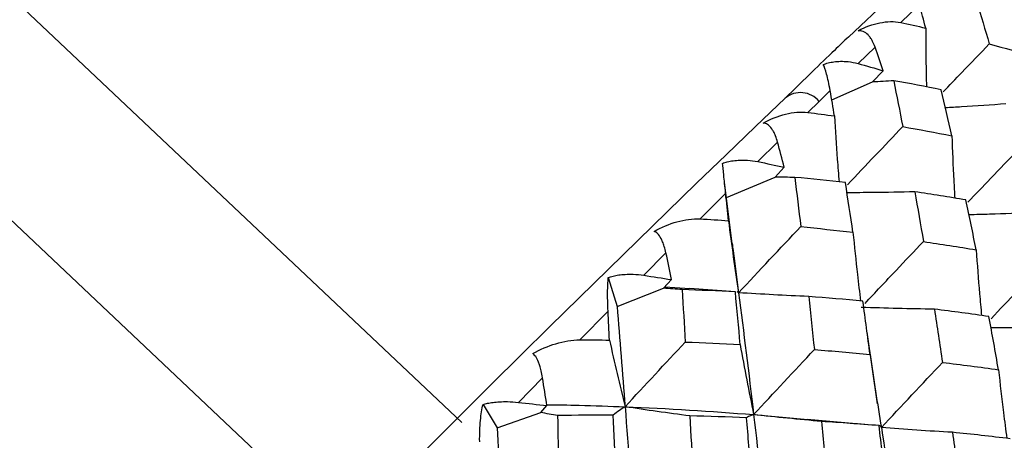
# Paper-space layout '_Trimetric' of a CAD drawing. Units: millimetres. Extents: x -91 to 91, y -13 to 128.
# Drawn here: x -50 to -43, y 91 to 94 of the extents above; entities that cross this region are included whole.
import ezdxf

# ---------------------------------------------------------------- set-up
doc = ezdxf.new("R2010")
doc.units = ezdxf.units.MM

psp = doc.layouts.new('_Trimetric')

# ---------------------------------------------------------------- linework, layer by layer
at = {"color": 7, "linetype": 'Continuous', "lineweight": 25}
for p, q in [((-47.1977, 90.831), (-57.487, 100.5475)), ((-58.3805, 99.7642), (-48.023, 89.9832)), ((-44.028, 93.973), (-44.3848, 93.634)), ((-43.8673, 93.8694), (-44.0042, 93.7395)), ((-44.1909, 93.5607), (-44.3147, 93.4414)), ((-44.65, 93.3787), (-44.863, 93.1721)), ((-44.2085, 93.3069), (-44.1325, 93.3886)), ((-44.5061, 93.1774), (-44.2085, 93.3069)), ((-44.5177, 93.2445), (-44.5984, 93.1658)), ((-44.5984, 93.1658), (-44.6806, 93.0855)), ((-44.9002, 92.87), (-45.0442, 92.7279)), ((-44.9189, 92.6135), (-44.852, 92.6863)), ((-45.2304, 92.1297), (-45.2867, 92.5792)), ((-45.2725, 92.4656), (-44.9189, 92.6135)), ((-45.2781, 92.4961), (-45.4639, 92.3111)), ((-45.7121, 92.0629), (-45.8735, 91.9009)), ((-46.1318, 91.8854), (-46.0679, 91.6745)), ((-45.7293, 91.8067), (-45.6726, 91.8693)), ((-46.0679, 91.6745), (-45.7293, 91.8067)), ((-45.7207, 91.8162), (-45.538, 91.8038)), ((-45.2057, 91.7808), (-45.54, 91.8043)), ((-45.2057, 91.7804), (-45.2074, 91.7805)), ((-46.1337, 91.6388), (-46.3388, 91.4313)), ((-44.1724, 90.9646), (-44.2487, 91.4881)), ((-46.6107, 91.1554), (-46.7864, 90.9765)), ((-47.0433, 90.9612), (-46.9395, 90.792)), ((-46.6237, 90.9022), (-46.5785, 90.9532)), ((-46.9395, 90.792), (-46.6237, 90.9022)), ((-45.0745, 90.8873), (-44.6801, 90.8508)), ((-44.2468, 90.8141), (-44.6846, 90.8524))]:
    psp.add_line(p, q, dxfattribs=at)
for centre, radius, start, end in [((-44.7334, 93.0548), 0.1747, 39.42728, 129.53018), ((58.3185, -14.8658), 149.3941, 133.67313, 140.992166)]:
    psp.add_arc(centre, radius, start, end, dxfattribs=at)
for points in [[(-43.8224, 93.6991), (-43.8372, 93.7561), (-43.8522, 93.8129), (-43.8673, 93.8694)], [(-43.4508, 93.8892), (-43.4202, 93.7889), (-43.3899, 93.6871), (-43.3599, 93.5837)], [(-44.0042, 93.7395), (-43.9435, 93.7265), (-43.8829, 93.713), (-43.8224, 93.6991)], [(-43.3599, 93.5837), (-43.2488, 93.5538), (-43.1381, 93.5224), (-43.0277, 93.4896)], [(-44.1325, 93.3886), (-44.1518, 93.4461), (-44.1713, 93.5035), (-44.1909, 93.5607)], [(-44.3147, 93.4414), (-44.2538, 93.424), (-44.1931, 93.4064), (-44.1325, 93.3886)], [(-44.0551, 93.3155), (-44.1058, 93.3125), (-44.157, 93.3096), (-44.2085, 93.3069)], [(-44.0551, 93.3155), (-44.033, 93.2058), (-44.0111, 93.0946), (-43.9895, 92.982)], [(-43.7104, 93.2509), (-43.8241, 93.2737), (-43.939, 93.2953), (-44.0551, 93.3155)], [(-44.4859, 93.0595), (-44.4964, 93.1214), (-44.507, 93.1831), (-44.5177, 93.2445)], [(-43.632, 92.9159), (-43.6576, 93.0286), (-43.6838, 93.1403), (-43.7104, 93.2509)], [(-44.6806, 93.0855), (-44.6155, 93.0773), (-44.5506, 93.0686), (-44.4859, 93.0595)], [(-43.9895, 92.982), (-43.8696, 92.9613), (-43.7504, 92.9392), (-43.632, 92.9159)], [(-44.852, 92.6863), (-44.8679, 92.7477), (-44.884, 92.8089), (-44.9002, 92.87)], [(-45.0442, 92.7279), (-44.98, 92.7142), (-44.9159, 92.7004), (-44.852, 92.6863)], [(-44.7746, 92.6132), (-44.8223, 92.6132), (-44.8704, 92.6133), (-44.9189, 92.6135)], [(-44.7746, 92.6132), (-44.76, 92.4951), (-44.7456, 92.3755), (-44.7314, 92.2544)], [(-44.4068, 92.5747), (-44.5292, 92.5889), (-44.6519, 92.6018), (-44.7746, 92.6132)], [(-44.3514, 92.2137), (-44.3695, 92.3349), (-44.388, 92.4553), (-44.4068, 92.5747)], [(-45.2579, 92.298), (-45.2645, 92.3645), (-45.2713, 92.4305), (-45.2781, 92.4961)], [(-43.9019, 92.508), (-43.8806, 92.3889), (-43.8597, 92.2683), (-43.8391, 92.1462)], [(-43.5295, 92.4485), (-43.6534, 92.4698), (-43.7775, 92.4896), (-43.9019, 92.508)], [(-43.4551, 92.0861), (-43.4794, 92.2082), (-43.5042, 92.329), (-43.5295, 92.4485)], [(-45.4639, 92.3111), (-45.3952, 92.3071), (-45.3265, 92.3028), (-45.2579, 92.298)], [(-45.2579, 92.298), (-45.235, 92.121), (-45.2101, 91.9454), (-45.1836, 91.7737)], [(-45.1836, 91.7737), (-45.0336, 91.9339), (-44.8822, 92.095), (-44.7314, 92.2544)], [(-44.7314, 92.2544), (-44.6046, 92.2421), (-44.478, 92.2285), (-44.3514, 92.2137)], [(-43.8391, 92.1462), (-43.711, 92.1275), (-43.5829, 92.1075), (-43.4551, 92.0861)], [(-45.6726, 91.8693), (-45.6857, 91.934), (-45.6988, 91.9985), (-45.7121, 92.0629)], [(-45.8735, 91.9009), (-45.8064, 91.8905), (-45.7395, 91.8799), (-45.6726, 91.8693)], [(-45.5952, 91.7962), (-45.6395, 91.7995), (-45.6842, 91.803), (-45.7293, 91.8067)], [(-45.5952, 91.7962), (-45.5872, 91.6705), (-45.5793, 91.5435), (-45.5714, 91.4151)], [(-45.2074, 91.7805), (-45.3367, 91.787), (-45.466, 91.7922), (-45.5952, 91.7962)], [(-45.1721, 91.3966), (-45.1837, 91.5258), (-45.1955, 91.6538), (-45.2074, 91.7805)], [(-45.1836, 91.7737), (-45.1865, 91.7769), (-45.1903, 91.779), (-45.195, 91.78)], [(-45.1836, 91.7737), (-45.1463, 91.485), (-45.11, 91.1893), (-45.0745, 90.8873)], [(-44.6738, 91.7465), (-44.8451, 91.7537), (-45.0157, 91.7628), (-45.1836, 91.7737)], [(-44.6738, 91.7465), (-44.6598, 91.6191), (-44.6461, 91.4904), (-44.6325, 91.3604)], [(-44.2793, 91.712), (-44.4107, 91.7248), (-44.5423, 91.7363), (-44.6738, 91.7465)], [(-44.227, 91.3246), (-44.2441, 91.4549), (-44.2615, 91.5841), (-44.2793, 91.712)], [(-46.1232, 91.4294), (-46.1267, 91.4993), (-46.1302, 91.5691), (-46.1337, 91.6388)], [(-46.0679, 91.6745), (-46.0484, 91.4356), (-46.029, 91.192), (-46.0098, 90.9443)], [(-43.7591, 91.6543), (-43.9379, 91.6566), (-44.1159, 91.661), (-44.291, 91.6674)], [(-43.7591, 91.6543), (-43.7391, 91.5266), (-43.7195, 91.3975), (-43.7002, 91.2671)], [(-43.362, 91.6007), (-43.4942, 91.6199), (-43.6266, 91.6378), (-43.7591, 91.6543)], [(-43.2927, 91.2138), (-43.3153, 91.3443), (-43.3384, 91.4733), (-43.362, 91.6007)], [(-46.3388, 91.4313), (-46.267, 91.431), (-46.1951, 91.4304), (-46.1232, 91.4294)], [(-46.1232, 91.4294), (-46.0869, 91.2658), (-46.0489, 91.1033), (-46.0098, 90.9443)], [(-46.0098, 90.9443), (-45.8648, 91.1008), (-45.718, 91.2586), (-45.5714, 91.4151)], [(-45.5714, 91.4151), (-45.4384, 91.4101), (-45.3053, 91.4039), (-45.1721, 91.3966)], [(-45.1721, 91.3966), (-45.1413, 91.2248), (-45.1086, 91.0542), (-45.0745, 90.8873)], [(-45.0745, 90.8873), (-44.928, 91.0448), (-44.7799, 91.2033), (-44.6325, 91.3604)], [(-44.6325, 91.3604), (-44.4974, 91.3497), (-44.3623, 91.3378), (-44.227, 91.3246)], [(-44.227, 91.3246), (-44.2017, 91.1451), (-44.1742, 90.967), (-44.145, 90.7929)], [(-44.145, 90.7929), (-43.9973, 90.9509), (-43.8482, 91.1098), (-43.7002, 91.2671)], [(-43.7002, 91.2671), (-43.5639, 91.2506), (-43.428, 91.2328), (-43.2927, 91.2138)], [(-46.5785, 90.9532), (-46.5891, 91.0207), (-46.5999, 91.0881), (-46.6107, 91.1554)], [(-46.7864, 90.9765), (-46.717, 90.9689), (-46.6477, 90.9611), (-46.5785, 90.9532)], [(-46.0098, 90.9443), (-46.0361, 90.9276), (-46.0653, 90.9073), (-46.0968, 90.8838)], [(-46.0098, 90.9443), (-45.9861, 90.6398), (-45.9626, 90.3291), (-45.9394, 90.0128)], [(-45.5391, 90.8778), (-45.6971, 90.8984), (-45.8546, 90.9206), (-46.0098, 90.9443)], [(-46.0098, 90.9443), (-45.6976, 90.9316), (-45.3856, 90.9126), (-45.0745, 90.8873)], [(-46.5011, 90.8801), (-46.5416, 90.8873), (-46.5825, 90.8947), (-46.6237, 90.9022)], [(-46.0968, 90.8838), (-46.2318, 90.8837), (-46.3666, 90.8825), (-46.5011, 90.8801)], [(-46.5011, 90.8801), (-46.4984, 90.7481), (-46.4957, 90.6149), (-46.4929, 90.4805)], [(-46.0779, 90.4805), (-46.0842, 90.6156), (-46.0904, 90.75), (-46.0968, 90.8838)], [(-45.5391, 90.8778), (-45.5313, 90.7434), (-45.5235, 90.6077), (-45.5158, 90.4708)], [(-45.1259, 90.865), (-45.2638, 90.8705), (-45.4016, 90.8747), (-45.5391, 90.8778)], [(-45.0745, 90.8873), (-45.089, 90.8832), (-45.1063, 90.8757), (-45.1259, 90.865)], [(-45.0924, 90.456), (-45.1034, 90.5935), (-45.1146, 90.7299), (-45.1259, 90.865)], [(-45.0745, 90.8873), (-45.0391, 90.5854), (-45.0046, 90.2772), (-44.9712, 89.9635)], [(-44.5798, 90.8372), (-44.7459, 90.8521), (-44.9115, 90.8689), (-45.0745, 90.8873)], [(-46.9395, 90.792), (-46.9297, 90.5415), (-46.9196, 90.287), (-46.9091, 90.0288)], [(-44.5798, 90.8372), (-44.5666, 90.7017), (-44.5536, 90.5649), (-44.5409, 90.4269)], [(-44.1618, 90.8075), (-44.3011, 90.8186), (-44.4405, 90.8286), (-44.5798, 90.8372)], [(-44.1133, 90.3967), (-44.1291, 90.5351), (-44.1453, 90.672), (-44.1618, 90.8075)], [(-44.145, 90.7929), (-44.148, 90.8008), (-44.1537, 90.8057), (-44.1618, 90.8075)], [(-44.145, 90.7929), (-44.098, 90.495), (-44.0527, 90.1909), (-44.0092, 89.8813)], [(-43.6277, 90.7586), (-43.8015, 90.768), (-43.9746, 90.7795), (-44.145, 90.7929)], [(-43.6277, 90.7586), (-43.6092, 90.6234), (-43.591, 90.4868), (-43.5732, 90.3489)], [(-43.2088, 90.7117), (-43.348, 90.7286), (-43.4877, 90.7442), (-43.6277, 90.7586)]]:
    psp.add_open_spline(points, degree=3, dxfattribs=at)
for points, knots in [([(-44.3127, 93.6799), (-44.2618, 93.7076), (-44.2088, 93.7264), (-44.1044, 93.7474), (-44.0523, 93.7499), (-44.0042, 93.7395)], [0, 0, 0, 0, 0.5, 0.5, 1, 1, 1, 1]), ([(-44.1909, 93.5607), (-44.1965, 93.575), (-44.2066, 93.6008), (-44.2245, 93.6293), (-44.2467, 93.6557), (-44.2752, 93.6773), (-44.3009, 93.6791), (-44.3127, 93.6799)], [0, 0, 0, 0, 0.210556, 0.381093, 0.511654, 0.776339, 1, 1, 1, 1]), ([(-43.8224, 93.6991), (-43.8218, 93.5886), (-43.8211, 93.4462), (-43.8176, 93.3035), (-43.8168, 93.2715)], [0, 0, 0, 0, 0.775972, 1, 1, 1, 1]), ([(-44.3848, 93.634), (-44.4179, 93.6027), (-44.4972, 93.5278), (-44.5937, 93.4336), (-44.65, 93.3787)], [0, 0, 0, 0, 0.416725, 1, 1, 1, 1]), ([(-43.6956, 93.2341), (-43.65, 93.2817), (-43.5381, 93.3988), (-43.4262, 93.5149), (-43.3599, 93.5837)], [0, 0, 0, 0, 0.406925, 1, 1, 1, 1]), ([(-44.5683, 93.4336), (-44.5563, 93.4377), (-44.5309, 93.4464), (-44.488, 93.4543), (-44.4391, 93.458), (-44.3787, 93.4563), (-44.3384, 93.447), (-44.3147, 93.4414)], [0, 0, 0, 0, 0.143631, 0.304397, 0.48343, 0.696507, 1, 1, 1, 1]), ([(-44.5177, 93.2445), (-44.5261, 93.2931), (-44.5347, 93.3325), (-44.5517, 93.3959), (-44.5602, 93.42), (-44.5683, 93.4336)], [0, 0, 0, 0, 0.5, 0.5, 1, 1, 1, 1]), ([(-43.2384, 93.1475), (-43.3461, 93.1397), (-43.4928, 93.1291), (-43.64, 93.121), (-43.679, 93.1189)], [0, 0, 0, 0, 0.734755, 1, 1, 1, 1]), ([(-45.0041, 93.0083), (-44.9517, 93.0379), (-44.8967, 93.0593), (-44.7872, 93.0862), (-44.7321, 93.0921), (-44.6806, 93.0855)], [0, 0, 0, 0, 0.5, 0.5, 1, 1, 1, 1]), ([(-44.9002, 92.87), (-44.9048, 92.8853), (-44.9133, 92.913), (-44.9284, 92.9445), (-44.9472, 92.9745), (-44.9716, 93.0004), (-44.9939, 93.0058), (-45.0041, 93.0083)], [0, 0, 0, 0, 0.210556, 0.381093, 0.511654, 0.776339, 1, 1, 1, 1]), ([(-44.4859, 93.0595), (-44.4795, 92.9546), (-44.4699, 92.7949), (-44.4571, 92.6346), (-44.4527, 92.5797)], [0, 0, 0, 0, 0.657557, 1, 1, 1, 1]), ([(-44.3916, 92.5587), (-44.3246, 92.6295), (-44.1908, 92.7709), (-44.0565, 92.9117), (-43.9895, 92.982)], [0, 0, 0, 0, 0.50062, 1, 1, 1, 1]), ([(-43.632, 92.9159), (-43.6279, 92.8073), (-43.6222, 92.6562), (-43.6134, 92.5046), (-43.611, 92.4619)], [0, 0, 0, 0, 0.718763, 1, 1, 1, 1]), ([(-43.5146, 92.432), (-43.4597, 92.4897), (-43.3387, 92.6171), (-43.2175, 92.7438), (-43.1512, 92.8131)], [0, 0, 0, 0, 0.452622, 1, 1, 1, 1]), ([(-45.3014, 92.7149), (-45.2897, 92.7188), (-45.265, 92.727), (-45.2223, 92.7349), (-45.173, 92.7393), (-45.1112, 92.7393), (-45.069, 92.7321), (-45.0442, 92.7279)], [0, 0, 0, 0, 0.14363, 0.304394, 0.483426, 0.696505, 1, 1, 1, 1]), ([(-45.2781, 92.4961), (-45.2834, 92.5482), (-45.2879, 92.5922), (-45.2956, 92.6657), (-45.2989, 92.6954), (-45.3014, 92.7149)], [0, 0, 0, 0, 0.5, 0.5, 1, 1, 1, 1]), ([(-43.9019, 92.508), (-44.0039, 92.5057), (-44.1681, 92.5021), (-44.333, 92.5014), (-44.3953, 92.5011)], [0, 0, 0, 0, 0.622008, 1, 1, 1, 1]), ([(-43.0397, 92.3565), (-43.1455, 92.3521), (-43.3009, 92.3455), (-43.4571, 92.3417), (-43.5069, 92.3404)], [0, 0, 0, 0, 0.680539, 1, 1, 1, 1]), ([(-45.7985, 92.2201), (-45.7455, 92.2508), (-45.689, 92.274), (-45.5758, 92.3056), (-45.5184, 92.3143), (-45.4639, 92.3111)], [0, 0, 0, 0, 0.5, 0.5, 1, 1, 1, 1]), ([(-45.7121, 92.0629), (-45.7159, 92.0792), (-45.7228, 92.1086), (-45.7354, 92.1429), (-45.7509, 92.1765), (-45.7713, 92.2067), (-45.7899, 92.2159), (-45.7985, 92.2201)], [0, 0, 0, 0, 0.210556, 0.381093, 0.511654, 0.776339, 1, 1, 1, 1]), ([(-44.3514, 92.2137), (-44.3411, 92.1111), (-44.3243, 91.9447), (-44.3042, 91.7776), (-44.2965, 91.7136)], [0, 0, 0, 0, 0.61674, 1, 1, 1, 1]), ([(-44.2639, 91.6962), (-44.1887, 91.7762), (-44.0474, 91.9263), (-43.9054, 92.0762), (-43.8391, 92.1462)], [0, 0, 0, 0, 0.532821, 1, 1, 1, 1]), ([(-45.2309, 92.1324), (-45.2286, 92.1153), (-45.2124, 91.9973), (-45.1969, 91.8767), (-45.1836, 91.7737)], [0, 0, 0, 0, 0.14504, 1, 1, 1, 1]), ([(-43.4551, 92.0861), (-43.4473, 91.9798), (-43.4357, 91.8207), (-43.4209, 91.6611), (-43.416, 91.6082)], [0, 0, 0, 0, 0.668867, 1, 1, 1, 1]), ([(-43.3469, 91.5845), (-43.2831, 91.6521), (-43.1534, 91.7893), (-43.0233, 91.9262), (-42.9573, 91.9957)], [0, 0, 0, 0, 0.491964, 1, 1, 1, 1]), ([(-46.1337, 91.6388), (-46.1364, 91.6938), (-46.1371, 91.7421), (-46.1363, 91.825), (-46.1347, 91.8601), (-46.1318, 91.8854)], [0, 0, 0, 0, 0.5, 0.5, 1, 1, 1, 1]), ([(-46.1318, 91.8854), (-46.1206, 91.8889), (-46.0967, 91.8963), (-46.0548, 91.9037), (-46.0056, 91.9082), (-45.943, 91.9094), (-45.8992, 91.904), (-45.8735, 91.9009)], [0, 0, 0, 0, 0.14363, 0.304394, 0.483426, 0.696505, 1, 1, 1, 1]), ([(-42.8558, 91.5201), (-42.9593, 91.5191), (-43.1227, 91.5175), (-43.2869, 91.519), (-43.3472, 91.5195)], [0, 0, 0, 0, 0.633174, 1, 1, 1, 1]), ([(-46.6805, 91.3306), (-46.6276, 91.3616), (-46.5705, 91.3859), (-46.455, 91.4207), (-46.3958, 91.4316), (-46.3388, 91.4313)], [0, 0, 0, 0, 0.5, 0.5, 1, 1, 1, 1]), ([(-46.6107, 91.1554), (-46.6138, 91.1725), (-46.6195, 91.2033), (-46.6296, 91.2403), (-46.6421, 91.2772), (-46.6587, 91.3116), (-46.6736, 91.3247), (-46.6805, 91.3306)], [0, 0, 0, 0, 0.210556, 0.381093, 0.511654, 0.776339, 1, 1, 1, 1]), ([(-43.2927, 91.2138), (-43.2811, 91.1101), (-43.2626, 90.9439), (-43.2407, 90.7771), (-43.2325, 90.7144)], [0, 0, 0, 0, 0.624517, 1, 1, 1, 1]), ([(-47.0678, 90.6891), (-47.0685, 90.7467), (-47.066, 90.7987), (-47.0574, 90.8903), (-47.0512, 90.9303), (-47.0433, 90.9612)], [0, 0, 0, 0, 0.5, 0.5, 1, 1, 1, 1]), ([(-47.0433, 90.9612), (-47.0326, 90.9642), (-47.01, 90.9704), (-46.9692, 90.9768), (-46.9206, 90.981), (-46.8579, 90.9827), (-46.8129, 90.9788), (-46.7864, 90.9765)], [0, 0, 0, 0, 0.14363, 0.304394, 0.483426, 0.696505, 1, 1, 1, 1]), ([(-46.5795, 90.9595), (-46.5012, 90.9584), (-46.3103, 90.9558), (-46.1213, 90.9486), (-46.0098, 90.9443)], [0, 0, 0, 0, 0.409832, 1, 1, 1, 1])]:
    psp.add_open_spline(points, degree=3, knots=knots, dxfattribs=at)

doc.saveas('drawing.dxf')
